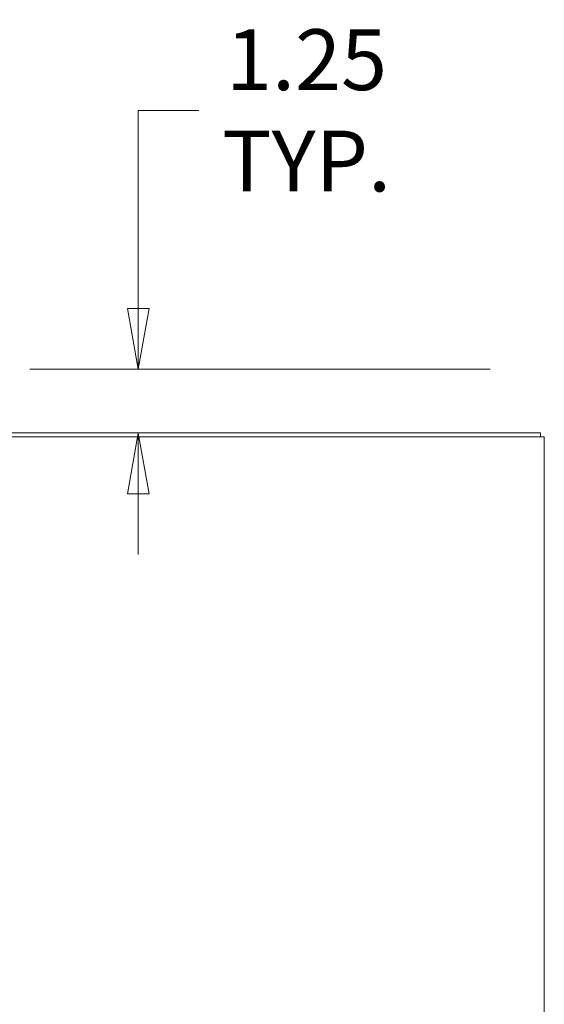
# Model space of a CAD drawing. Units: inches. Extents: x 9 to 278, y 8 to 171.
# Drawn here: x 128 to 138, y 128 to 147 of the extents above; entities that cross this region are included whole.
import ezdxf

# ---------------------------------------------------------------- set-up
doc = ezdxf.new("R2010")
doc.units = ezdxf.units.IN
doc.header["$LTSCALE"] = 17
doc.header["$MEASUREMENT"] = 0
doc.layers.get('0').update_dxf_attribs({"lineweight": 0})
doc.layers.add('Dimension (ANSI)', color=7, linetype='Continuous', lineweight=5)
doc.layers.add('Visible (ANSI)', color=7, linetype='Continuous', lineweight=5)
doc.styles.add('ROMANS', font='tahoma.ttf')
doc.dimstyles.new('Default (ANSI)', dxfattribs={"dimscale": 17, "dimtxt": 0.07, "dimasz": 0.07, "dimexe": 0.125, "dimexo": 0.0625, "dimgap": 0.031496, "dimtad": 0, "dimtih": 1, "dimtoh": 1, "dimrnd": 1e-08, "dimzin": 0, "dimdsep": 46, "dimtxsty": 'ROMANS', "dimblk": 'Filled-1', "dimcen": 0.09, "dimdle": 0.393701, "dimclrd": 256, "dimclre": 256, "dimclrt": 256, "dimadec": 0, "dimazin": 0, "dimtfac": 0.928571, "dimtofl": 0, "dimtmove": 0, "dimatfit": 3, "dimfxl": 1, "dimtolj": 1, "dimtzin": 0, "dimlwd": -1, "dimlwe": -1, "dimarcsym": 0})

# ---------------------------------------------------------------- blocks, each defined once
blk = doc.blocks.new('Filled-1')
at = {"color": 0}
for p, q in [((0, 0), (-1, 0.179)), ((-1, 0.179), (-1, -0.179)), ((-1, 0), (0, 0)), ((-1, -0.179), (0, 0))]:
    blk.add_line(p, q, dxfattribs=at)
at = {"color": 0, "flags": 128}
blk.add_lwpolyline([(-1, -0.179), (0, 0), (-1, 0.179), (-1, -0.179)], dxfattribs=at)
at = {"color": 0}
blk.add_solid([(-1, -0.179), (0, 0), (-1, 0.179), (-1, -0.179)], dxfattribs=at)
blk = doc.blocks.new('*D26')
at = {"layer": 'Defpoints', "color": 0, "transparency": 16777216}
for p in [(138.024, 140.447), (130.069, 139.197), (133.366, 139.197)]:
    blk.add_point(p, dxfattribs=at)
at = {"layer": 'Dimension (ANSI)', "transparency": 16777216}
for p, q in [((130.069, 141.637), (130.069, 145.512)), ((130.069, 145.512), (131.259, 145.512)), ((136.961, 140.447), (127.944, 140.447)), ((130.069, 138.007), (130.069, 136.817))]:
    blk.add_line(p, q, dxfattribs=at)
at = {"layer": 'Dimension (ANSI)', "transparency": 16777216, "xscale": 1.190000005066394, "yscale": 1.190000005066394, "zscale": 1.190000005066394}
for p, rotation in [((130.069, 140.447), 270), ((130.069, 139.197), 90)]:
    blk.add_blockref('Filled-1', p, dxfattribs=dict(at, rotation=rotation))
at = {"layer": 'Dimension (ANSI)', "transparency": 16777216, "insert": (133.366, 145.512), "char_height": 1.19, "attachment_point": 5, "style": 'ROMANS'}
blk.add_mtext('\\A1;\\fTahoma|b0|i0;\\H1.1900;1.25\\P\\fTahoma|b0|i0;\\H1.1900;TYP.', dxfattribs=at)

msp = doc.modelspace()

# ---------------------------------------------------------------- linework, layer by layer
at = {"layer": 'Visible (ANSI)'}
for p, q in [((137.9497, 139.1972), (125.9727, 139.1972)), ((137.9497, 139.1972), (137.9497, 139.1232)), ((126.0039, 139.1232), (137.9184, 139.1232)), ((138.0237, 139.1232), (137.9184, 139.1232)), ((138.0237, 139.1232), (138.0237, 79.2712))]:
    msp.add_line(p, q, dxfattribs=at)

# ---------------------------------------------------------------- dimensions: what is measured, and where the dimension line sits
at = {"layer": 'Dimension (ANSI)'}
dim = msp.add_linear_dim(base=(130.0688, 139.1972), p1=(138.0237, 140.4472), p2=(133.3663, 139.1972), angle=90, text='\\fTahoma|b0|i0;\\H1.1900;<>\\P\\fTahoma|b0|i0;\\H1.1900;TYP.', dimstyle='Default (ANSI)', override={"dimgap": 0.031496, "dimdec": 2, "dimse2": 1, "dimtol": 0, "dimlim": 0, "dimtp": 0, "dimtm": 0, "dimtdec": 2, "dimatfit": 1}, dxfattribs=at)
dim.commit()
dim.dimension.update_dxf_attribs({"geometry": '*D26', "text_midpoint": (133.3663, 145.5123), "dimtype": 160})

doc.saveas('drawing.dxf')
